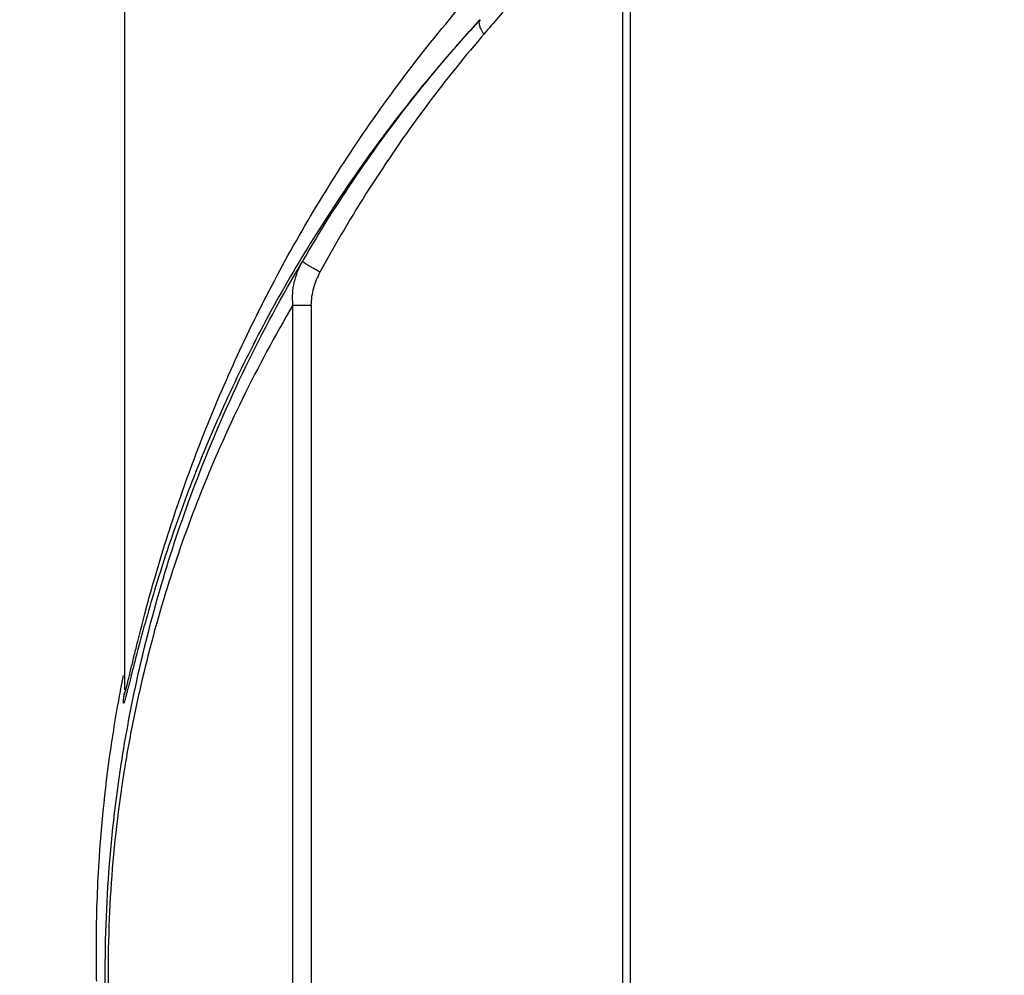
# Model space of a CAD drawing. Units: inches. Extents: x 0 to 17, y 0 to 11.
# Drawn here: x 1.3 to 1.4, y 6.5 to 6.6 of the extents above; entities that cross this region are included whole.
import ezdxf

# ---------------------------------------------------------------- set-up
doc = ezdxf.new("R2010")
doc.units = ezdxf.units.IN
doc.header["$LTSCALE"] = 0.935
doc.header["$MEASUREMENT"] = 0
doc.layers.get('0').update_dxf_attribs({"linetype": 'CONTINUOUS'})
doc.styles.get("Standard").update_dxf_attribs({"font": 'txt', "width": 0.8})
doc.dimstyles.new('DIMSTYLE_3', dxfattribs={"dimtxt": 0.1, "dimasz": 0.1875, "dimexe": 0.18, "dimexo": 0.0625, "dimgap": 0.09, "dimtad": 0, "dimtih": 1, "dimtoh": 1, "dimlfac": 2, "dimzin": 4, "dimdsep": 46, "dimtxsty": 'STANDARD', "dimblk": 'CLOSED', "dimblk1": 'CLOSED', "dimblk2": 'CLOSED', "dimcen": 0.09, "dimadec": 0, "dimazin": 0, "dimtp": 0.01, "dimtm": 0.01, "dimtfac": 1, "dimtofl": 0, "dimtmove": 0, "dimatfit": 3, "dimldrblk": 'CLOSED', "dimfxl": 1, "dimtolj": 1, "dimtzin": 4, "dimarcsym": 0})

# ---------------------------------------------------------------- blocks, each defined once
blk = doc.blocks.new('_CLOSED')
at = {"color": 0, "linetype": 'BYBLOCK'}
for p, q in [((0, 0), (-1, 0.16667)), ((-1, 0.16667), (-1, -0.16667)), ((-1, -0.16667), (0, 0)), ((-1, 0), (0, 0))]:
    blk.add_line(p, q, dxfattribs=at)
blk = doc.blocks.new('*D12')
at = {"color": 2, "linetype": 'CONTINUOUS'}
for p, q in [((0.84943, 7.95935), (0.63938, 7.95935)), ((0.70188, 7.95935), (0.70188, 7.1664)), ((0.70188, 6.16937), (0.70188, 6.8414)), ((1.3988, 6.16937), (0.63938, 6.16937))]:
    blk.add_line(p, q, dxfattribs=at)
at = {"color": 2, "linetype": 'CONTINUOUS', "xscale": 0.1875, "yscale": 0.1875, "zscale": 0.1875}
for p, rotation in [((0.70188, 7.95935), 90), ((0.70188, 6.16937), 270)]:
    blk.add_blockref('_CLOSED', p, dxfattribs=dict(at, rotation=rotation))
at = {"color": 2, "linetype": 'CONTINUOUS', "width": 0.8}
for s, p in [('90,9', (0.46188, 7.0289)), ('[', (0.46188, 6.8789)), (']', (0.86188, 6.8789)), ('3.58', (0.54188, 6.8789))]:
    blk.add_text(s, height=0.1, dxfattribs=at).set_placement(p)

msp = doc.modelspace()

# ---------------------------------------------------------------- linework, layer by layer
at = {"color": 7, "linetype": 'CONTINUOUS'}
for p, q in [((1.27662, 6.71338), (1.27662, 6.51432)), ((1.3683, 6.65563), (1.3683, 6.31648)), ((1.36976, 6.65563), (1.36976, 6.31648)), ((1.30766, 6.58517), (1.31097, 6.58517)), ((1.30766, 6.33963), (1.30766, 6.58517)), ((1.31098, 6.58517), (1.31098, 6.33963)), ((1.27662, 6.51401), (1.27666, 6.51378)), ((1.27662, 6.51401), (1.27662, 6.51401))]:
    msp.add_line(p, q, dxfattribs=at)
for points, knots in [([(1.27666, 6.51378), (1.27667, 6.51378), (1.27669, 6.51381), (1.27672, 6.51387), (1.27676, 6.51398), (1.27683, 6.51419), (1.27693, 6.51455), (1.27708, 6.51508), (1.27724, 6.51575), (1.27744, 6.51655), (1.27766, 6.51745), (1.27799, 6.51885), (1.27847, 6.5208), (1.27934, 6.52434), (1.2806, 6.52923), (1.28234, 6.53548), (1.28435, 6.54212), (1.28663, 6.54902), (1.29004, 6.55855), (1.29493, 6.57066), (1.30417, 6.59033), (1.31844, 6.6148), (1.33601, 6.63788), (1.35228, 6.65539), (1.3705, 6.67256), (1.39643, 6.69225), (1.42175, 6.70611), (1.43635, 6.71244), (1.43861, 6.71338)], [0, 0, 0, 0, 0.000129, 0.000398, 0.000811, 0.001368, 0.002906, 0.00499, 0.007591, 0.010667, 0.014171, 0.018056, 0.026809, 0.036689, 0.058993, 0.083505, 0.109601, 0.136887, 0.165053, 0.223205, 0.283424, 0.409025, 0.540462, 0.608153, 0.677266, 0.821424, 0.972412, 1, 1, 1, 1]), ([(1.36054, 6.65353), (1.36, 6.65303), (1.35887, 6.652), (1.35647, 6.64982), (1.3528, 6.64634), (1.34804, 6.64116), (1.3446, 6.63711), (1.34281, 6.63503)], [0, 0, 0, 0, 0.086523, 0.178493, 0.379331, 0.677779, 1, 1, 1, 1]), ([(1.34209, 6.63768), (1.34139, 6.63691), (1.33296, 6.6277), (1.31841, 6.60931), (1.30409, 6.58571), (1.29482, 6.56673), (1.28991, 6.55506), (1.2865, 6.54587), (1.28422, 6.53923), (1.2822, 6.53283), (1.28045, 6.5268), (1.27918, 6.52209), (1.2783, 6.51868), (1.27783, 6.5168), (1.27749, 6.51545), (1.27727, 6.51458), (1.27707, 6.51381), (1.2769, 6.51317), (1.27676, 6.51265), (1.27665, 6.51231), (1.27658, 6.5121), (1.27654, 6.512), (1.27651, 6.51194), (1.27649, 6.51191), (1.27648, 6.51191)], [0, 0, 0, 0, 0.02172, 0.261091, 0.488834, 0.597717, 0.702695, 0.753488, 0.802664, 0.849669, 0.893802, 0.933945, 0.951724, 0.967475, 0.974466, 0.980771, 0.986307, 0.99099, 0.994742, 0.997515, 0.998522, 0.99927, 0.999757, 1, 1, 1, 1]), ([(1.30941, 6.59318), (1.31252, 6.59854), (1.31907, 6.60895), (1.32985, 6.62363), (1.33779, 6.63297), (1.34193, 6.6375), (1.34209, 6.63767)], [0, 0, 0, 0, 0.335708, 0.667098, 0.986875, 1, 1, 1, 1]), ([(1.34209, 6.63767), (1.342, 6.63756), (1.34185, 6.63721), (1.34195, 6.63659), (1.34219, 6.636), (1.34248, 6.63548), (1.34269, 6.63518), (1.34281, 6.63503)], [0, 0, 0, 0, 0.141943, 0.384832, 0.62128, 0.802813, 1, 1, 1, 1]), ([(1.34281, 6.63503), (1.34266, 6.63485), (1.33883, 6.63038), (1.33148, 6.62116), (1.32153, 6.60671), (1.31549, 6.59647), (1.31263, 6.59121)], [0, 0, 0, 0, 0.012972, 0.331383, 0.662794, 1, 1, 1, 1]), ([(1.30783, 6.33431), (1.30494, 6.33931), (1.29801, 6.35226), (1.28848, 6.37435), (1.28156, 6.39656), (1.27734, 6.41564), (1.27459, 6.43295), (1.27294, 6.45299), (1.27309, 6.47514), (1.27484, 6.49335), (1.27708, 6.50728), (1.27973, 6.52027), (1.28377, 6.53567), (1.2903, 6.55461), (1.29864, 6.57384), (1.30567, 6.58689), (1.30941, 6.59318)], [0, 0, 0, 0, 0.063795, 0.162071, 0.265425, 0.320199, 0.377904, 0.458929, 0.542045, 0.622332, 0.660747, 0.697893, 0.768754, 0.836439, 0.919093, 1, 1, 1, 1]), ([(1.30766, 6.58517), (1.30757, 6.58588), (1.30754, 6.58731), (1.30785, 6.58939), (1.30847, 6.59136), (1.30907, 6.59259), (1.30941, 6.59318)], [0, 0, 0, 0, 0.258009, 0.50965, 0.756128, 1, 1, 1, 1]), ([(1.31263, 6.5912), (1.31239, 6.59134), (1.31191, 6.59162), (1.31124, 6.59202), (1.31064, 6.59238), (1.31014, 6.59268), (1.30977, 6.59292), (1.30953, 6.59307), (1.30943, 6.59315), (1.30941, 6.59318)], [0, 0, 0, 0, 0.222762, 0.433131, 0.621276, 0.778412, 0.897201, 0.972149, 1, 1, 1, 1]), ([(1.31263, 6.59121), (1.31238, 6.59075), (1.31193, 6.5898), (1.3114, 6.5883), (1.31106, 6.58675), (1.31097, 6.5857), (1.31097, 6.58517)], [0, 0, 0, 0, 0.248306, 0.498021, 0.749124, 1, 1, 1, 1]), ([(1.30766, 6.58517), (1.30436, 6.57957), (1.29812, 6.56801), (1.29043, 6.55057), (1.28418, 6.53291), (1.28018, 6.51809), (1.27757, 6.50559), (1.27535, 6.49219), (1.27362, 6.47467), (1.27347, 6.45334), (1.27511, 6.43406), (1.27783, 6.4174), (1.282, 6.39903), (1.28884, 6.37765), (1.29818, 6.35657), (1.30491, 6.34428), (1.30766, 6.33963)], [0, 0, 0, 0, 0.075659, 0.152739, 0.221543, 0.293496, 0.331188, 0.370152, 0.451552, 0.5358, 0.617942, 0.676472, 0.732062, 0.837075, 0.937111, 1, 1, 1, 1]), ([(1.27648, 6.51191), (1.27645, 6.5119), (1.27644, 6.51206), (1.27644, 6.51223), (1.27648, 6.51263), (1.27653, 6.51312), (1.27659, 6.51351), (1.27661, 6.51372)], [0, 0, 0, 0, 0.042737, 0.165464, 0.36924, 0.651671, 1, 1, 1, 1]), ([(1.27661, 6.51372), (1.27662, 6.51372), (1.27662, 6.51373), (1.27662, 6.51374), (1.27662, 6.51375)], [0, 0, 0, 0, 0.559332, 1, 1, 1, 1]), ([(1.27447, 6.50619), (1.2733, 6.49867), (1.27192, 6.48622), (1.27145, 6.47371), (1.27141, 6.4688)], [0, 0, 0, 0, 0.607184, 1, 1, 1, 1])]:
    msp.add_open_spline(points, degree=3, knots=knots, dxfattribs=at)
for points in [[(1.27639, 6.517), (1.27623, 6.51617), (1.27607, 6.51535), (1.27591, 6.51452)], [(1.27573, 6.51354), (1.27563, 6.51304), (1.27554, 6.51253), (1.27545, 6.51202)], [(1.27583, 6.51407), (1.27579, 6.51389), (1.27576, 6.51372), (1.27573, 6.51354)], [(1.27591, 6.51452), (1.27588, 6.51437), (1.27585, 6.51422), (1.27583, 6.51407)], [(1.27662, 6.5137), (1.27661, 6.5136), (1.27661, 6.51348), (1.27661, 6.51346)], [(1.27663, 6.51394), (1.27663, 6.51387), (1.27662, 6.51379), (1.27662, 6.5137)], [(1.27662, 6.51375), (1.27662, 6.51376), (1.27662, 6.51377), (1.27662, 6.51378)], [(1.27545, 6.51202), (1.2751, 6.51008), (1.27478, 6.50813), (1.27447, 6.50619)], [(1.27141, 6.4688), (1.2714, 6.46823), (1.2714, 6.46767), (1.2714, 6.4671)], [(1.2714, 6.4671), (1.2714, 6.46681), (1.27139, 6.46652), (1.2714, 6.46623)], [(1.2714, 6.46623), (1.2714, 6.46476), (1.27141, 6.46329), (1.27144, 6.46182)], [(1.27144, 6.46182), (1.27144, 6.46147), (1.27145, 6.46111), (1.27146, 6.46076)]]:
    msp.add_open_spline(points, degree=3, dxfattribs=at)

# ---------------------------------------------------------------- dimensions: what is measured, and where the dimension line sits
at = {"color": 2, "linetype": 'CONTINUOUS'}
dim = msp.add_linear_dim(base=(0.70188, 6.16937), p1=(0.84943, 7.95935), p2=(1.3988, 6.16937), angle=270, dimstyle='DIMSTYLE_3', dxfattribs=at)
dim.commit()
dim.dimension.update_dxf_attribs({"geometry": '*D12', "text_midpoint": (0.70188, 7.0039), "dimtype": 160})

doc.saveas('drawing.dxf')
